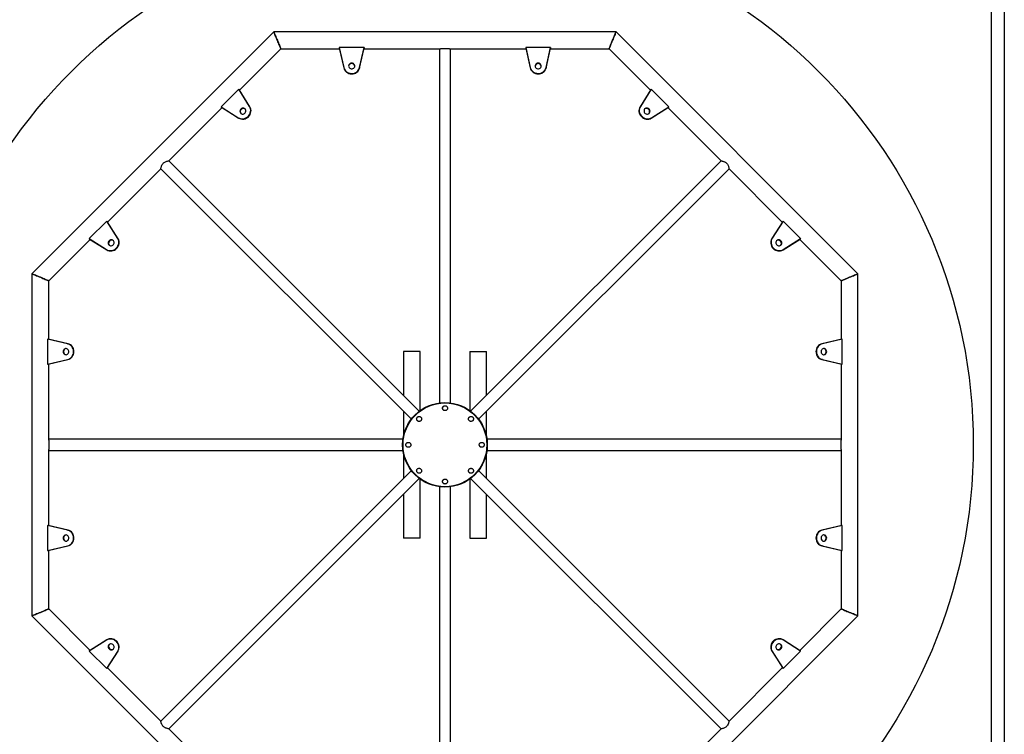
# Model space of a CAD drawing. Units: millimetres. Extents: x -776 to 6481, y -8210 to 2376.
# Drawn here: x 3564 to 5148, y -6622 to -5472 of the extents above; entities that cross this region are included whole.
import ezdxf

# ---------------------------------------------------------------- set-up
doc = ezdxf.new("R2010")
doc.units = ezdxf.units.MM

# ---------------------------------------------------------------- blocks, each defined once
blk = doc.blocks.new('уааыу')
for p, q in [((3248, 2300.4), (5248, 2300.4)), ((3248, 2279.4), (5248, 2279.4))]:
    blk.add_line(p, q)

msp = doc.modelspace()

# ---------------------------------------------------------------- linework, layer by layer
for p, q in [((3972.7, -5491.7), (3583.5, -5881)), ((4523.2, -5491.7), (3972.7, -5491.7)), ((4912.5, -5881), (4523.2, -5491.7)), ((3917.2, -5585.4), (3983.9, -5518.7)), ((3983.9, -5518.7), (4078.2, -5518.7)), ((4118, -5517), (4078, -5517)), ((4078, -5517), (4085.2, -5548.9)), ((4078, -5517), (4078, -5517.7)), ((4078, -5517.7), (4085.2, -5549.6)), ((4110.7, -5549), (4118, -5517)), ((4110.7, -5549.8), (4118, -5517.7)), ((4117.7, -5518.7), (4240.6, -5518.7)), ((4118, -5517), (4118, -5517.7)), ((4239, -5518.7), (4239, -6088.8)), ((4248, -5518.7), (4240.6, -5518.7)), ((4255.3, -5518.7), (4248, -5518.7)), ((4255.3, -5518.7), (4378.2, -5518.7)), ((4257, -6088.8), (4257, -5518.7)), ((4418, -5517), (4378, -5517)), ((4378, -5517), (4385.2, -5548.9)), ((4378, -5517), (4378, -5517.7)), ((4378, -5517.7), (4385.2, -5549.6)), ((4410.7, -5549), (4418, -5517)), ((4410.7, -5549.8), (4418, -5517.7)), ((4417.7, -5518.7), (4512, -5518.7)), ((4418, -5517), (4418, -5517.7)), ((4512, -5518.7), (4578.7, -5585.4)), ((4085.2, -5548.9), (4085.2, -5549.6)), ((4110.7, -5549), (4110.7, -5549.8)), ((4385.2, -5548.9), (4385.2, -5549.6)), ((4410.7, -5549), (4410.7, -5549.8)), ((3916.1, -5584), (3887.8, -5612.3)), ((3933.6, -5611.8), (3916.1, -5584)), ((3916.1, -5584), (3916.7, -5584.5)), ((3934.2, -5612.3), (3916.7, -5584.5)), ((4579.3, -5584.5), (4561.8, -5612.2)), ((4579.8, -5584), (4562.4, -5611.7)), ((4579.8, -5584), (4579.3, -5584.5)), ((4608.1, -5612.3), (4579.8, -5584)), ((3803.5, -5699.1), (3889.3, -5613.4)), ((3887.8, -5612.3), (3915.5, -5629.7)), ((3887.8, -5612.3), (3888.4, -5612.8)), ((3888.4, -5612.8), (3916.1, -5630.3)), ((3933.6, -5611.8), (3934.2, -5612.3)), ((4562.4, -5611.7), (4561.8, -5612.2)), ((4579.8, -5630.3), (4607.5, -5612.8)), ((4580.3, -5629.8), (4608.1, -5612.3)), ((4606.7, -5613.4), (4692.4, -5699.1)), ((4608.1, -5612.3), (4607.5, -5612.8)), ((3915.5, -5629.7), (3916.1, -5630.3)), ((4580.3, -5629.8), (4579.8, -5630.3)), ((4206.6, -6102.2), (3803.5, -5699.1)), ((4692.4, -5699.1), (4289.3, -6102.2)), ((3705.1, -5797.6), (3790.8, -5711.8)), ((3790.8, -5711.8), (4193.9, -6114.9)), ((4302, -6114.9), (4705.1, -5711.8)), ((4705.1, -5711.8), (4790.8, -5797.6)), ((3704, -5796.1), (3675.7, -5824.4)), ((3721.5, -5823.9), (3704, -5796.1)), ((3704, -5796.1), (3704.5, -5796.7)), ((3722, -5824.5), (3704.5, -5796.7)), ((4791.4, -5796.7), (4774, -5824.4)), ((4791.9, -5796.1), (4774.5, -5823.8)), ((4791.9, -5796.1), (4791.4, -5796.7)), ((4820.2, -5824.4), (4791.9, -5796.1)), ((3610.5, -5892.2), (3677.1, -5825.5)), ((3675.7, -5824.4), (3703.4, -5841.9)), ((3675.7, -5824.4), (3676.3, -5825)), ((3676.3, -5825), (3704, -5842.4)), ((3721.5, -5823.9), (3722, -5824.5)), ((4774.5, -5823.8), (4774, -5824.4)), ((4791.9, -5842.5), (4819.7, -5825)), ((4792.4, -5841.9), (4820.2, -5824.4)), ((4818.8, -5825.5), (4885.5, -5892.2)), ((4820.2, -5824.4), (4819.7, -5825)), ((3703.4, -5841.9), (3704, -5842.4)), ((4792.4, -5841.9), (4791.9, -5842.5)), ((3583.5, -5881), (3583.5, -6431.5)), ((3610.5, -5986.5), (3610.5, -5892.2)), ((4885.5, -5892.2), (4885.5, -5986.5)), ((4912.5, -6431.5), (4912.5, -5881)), ((3608.7, -5986.2), (3608.7, -6026.2)), ((3640.7, -5993.5), (3608.7, -5986.2)), ((3608.7, -5986.2), (3609.4, -5986.2)), ((3641.5, -5993.5), (3609.4, -5986.2)), ((4886.5, -5986.2), (4854.6, -5993.5)), ((4887.3, -5986.2), (4855.3, -5993.5)), ((4887.3, -5986.2), (4886.5, -5986.2)), ((4887.3, -6026.2), (4887.3, -5986.2)), ((3640.7, -5993.5), (3641.5, -5993.5)), ((4855.3, -5993.5), (4854.6, -5993.5)), ((3608.7, -6026.2), (3640.6, -6019)), ((3609.4, -6026.2), (3641.4, -6019)), ((3640.6, -6019), (3641.4, -6019)), ((4181, -6006.2), (4181, -6076.5)), ((4208, -6006.2), (4181, -6006.2)), ((4208, -6101.2), (4208, -6006.2)), ((4288, -6006.2), (4288, -6101.2)), ((4288, -6006.2), (4315, -6006.2)), ((4315, -6076.5), (4315, -6006.2)), ((4855.2, -6019), (4854.5, -6019)), ((4854.5, -6019), (4886.5, -6026.2)), ((4855.2, -6019), (4887.3, -6026.2)), ((3608.7, -6026.2), (3609.4, -6026.2)), ((3610.5, -6148.9), (3610.5, -6026)), ((4885.5, -6026), (4885.5, -6148.9)), ((4887.3, -6026.2), (4886.5, -6026.2)), ((4181, -6102), (4181, -6144.2)), ((4315, -6144.2), (4315, -6102)), ((4180.5, -6147.2), (3610.5, -6147.2)), ((3610.5, -6148.9), (3610.5, -6156.2)), ((3610.5, -6156.2), (3610.5, -6163.6)), ((4885.5, -6147.2), (4315.4, -6147.2)), ((4885.5, -6156.2), (4885.5, -6148.9)), ((4885.5, -6163.6), (4885.5, -6156.2)), ((3610.5, -6286.5), (3610.5, -6163.6)), ((3610.5, -6165.2), (4180.5, -6165.2)), ((4181, -6168.3), (4181, -6210.5)), ((4315, -6210.5), (4315, -6168.3)), ((4315.4, -6165.2), (4885.5, -6165.2)), ((4885.5, -6163.6), (4885.5, -6286.5)), ((4193.9, -6197.6), (3790.8, -6600.7)), ((4705.1, -6600.7), (4302, -6197.6)), ((3803.5, -6613.4), (4206.6, -6210.3)), ((4208, -6306.2), (4208, -6211.3)), ((4239, -6223.7), (4239, -6793.7)), ((4257, -6793.7), (4257, -6223.7)), ((4288, -6211.3), (4288, -6306.2)), ((4289.3, -6210.3), (4692.4, -6613.4)), ((4181, -6236), (4181, -6306.2)), ((4315, -6306.2), (4315, -6236)), ((3608.7, -6286.2), (3608.7, -6326.2)), ((3640.7, -6293.5), (3608.7, -6286.2)), ((3608.7, -6286.2), (3609.4, -6286.2)), ((3641.5, -6293.5), (3609.4, -6286.2)), ((4886.5, -6286.2), (4854.6, -6293.5)), ((4887.3, -6286.2), (4855.3, -6293.5)), ((4887.3, -6286.2), (4886.5, -6286.2)), ((4887.3, -6326.2), (4887.3, -6286.2)), ((3640.7, -6293.5), (3641.5, -6293.5)), ((4855.3, -6293.5), (4854.6, -6293.5)), ((3608.7, -6326.2), (3640.6, -6319)), ((3609.4, -6326.2), (3641.4, -6319)), ((3640.6, -6319), (3641.4, -6319)), ((4208, -6306.2), (4181, -6306.2)), ((4288, -6306.2), (4315, -6306.2)), ((4855.2, -6319), (4854.5, -6319)), ((4854.5, -6319), (4886.5, -6326.2)), ((4855.2, -6319), (4887.3, -6326.2)), ((3608.7, -6326.2), (3609.4, -6326.2)), ((3610.5, -6420.3), (3610.5, -6326)), ((4885.5, -6326), (4885.5, -6420.3)), ((4887.3, -6326.2), (4886.5, -6326.2)), ((3583.5, -6431.5), (3972.7, -6820.7)), ((3677.1, -6487), (3610.5, -6420.3)), ((4523.2, -6820.7), (4912.5, -6431.5)), ((4885.5, -6420.3), (4818.8, -6487)), ((3703.5, -6470.6), (3675.7, -6488.1)), ((3704, -6470), (3676.3, -6487.5)), ((3703.5, -6470.6), (3704, -6470)), ((4792.5, -6470.6), (4792, -6470.1)), ((4819.7, -6487.5), (4792, -6470.1)), ((4820.2, -6488.1), (4792.5, -6470.6)), ((3675.7, -6488.1), (3676.3, -6487.5)), ((3675.7, -6488.1), (3704, -6516.4)), ((3704, -6516.4), (3721.4, -6488.7)), ((3704.5, -6515.8), (3722, -6488.1)), ((3721.4, -6488.7), (3722, -6488.1)), ((4774.4, -6488.6), (4773.9, -6488)), ((4773.9, -6488), (4791.4, -6515.8)), ((4774.4, -6488.6), (4791.9, -6516.4)), ((4791.9, -6516.4), (4820.2, -6488.1)), ((4820.2, -6488.1), (4819.7, -6487.5)), ((3704, -6516.4), (3704.5, -6515.8)), ((3790.8, -6600.7), (3705.1, -6514.9)), ((4790.8, -6514.9), (4705.1, -6600.7)), ((4791.9, -6516.4), (4791.4, -6515.8)), ((3889.3, -6699.1), (3803.5, -6613.4)), ((4692.4, -6613.4), (4606.7, -6699.1))]:
    msp.add_line(p, q)
at = {"flags": 128}
for points in [[(3983.9, -5518.7), (3983.8, -5518.6), (3983.6, -5518.1), (3983.3, -5517.3), (3982.8, -5516.2), (3982.3, -5514.8), (3981.6, -5513.2), (3980.9, -5511.4), (3980, -5509.4), (3979.2, -5507.4), (3978.3, -5505.2), (3977.4, -5503.1), (3976.6, -5501.1), (3975.8, -5499.1), (3975, -5497.3), (3974.4, -5495.7), (3973.8, -5494.3), (3973.3, -5493.2), (3973, -5492.4), (3972.8, -5491.9), (3972.7, -5491.7)], [(3972.7, -5491.7), (3972.8, -5491.9), (3973, -5492.4), (3973.3, -5493.2), (3973.8, -5494.3), (3974.4, -5495.7), (3975, -5497.3), (3975.8, -5499.1), (3976.6, -5501.1), (3977.4, -5503.1), (3978.3, -5505.2), (3979.2, -5507.4), (3980, -5509.4), (3980.9, -5511.4), (3981.6, -5513.2), (3982.3, -5514.8), (3982.8, -5516.2), (3983.3, -5517.3), (3983.6, -5518.1), (3983.8, -5518.6), (3983.9, -5518.7)], [(4523.2, -5491.7), (4523.1, -5491.9), (4522.9, -5492.4), (4522.6, -5493.2), (4522.1, -5494.3), (4521.6, -5495.7), (4520.9, -5497.3), (4520.2, -5499.1), (4519.3, -5501.1), (4518.5, -5503.1), (4517.6, -5505.2), (4516.7, -5507.4), (4515.9, -5509.4), (4515.1, -5511.4), (4514.3, -5513.2), (4513.7, -5514.8), (4513.1, -5516.2), (4512.6, -5517.3), (4512.3, -5518.1), (4512.1, -5518.6), (4512, -5518.7)], [(4512, -5518.7), (4512.1, -5518.6), (4512.3, -5518.1), (4512.6, -5517.3), (4513.1, -5516.2), (4513.7, -5514.8), (4514.3, -5513.2), (4515.1, -5511.4), (4515.9, -5509.4), (4516.7, -5507.4), (4517.6, -5505.2), (4518.5, -5503.1), (4519.3, -5501.1), (4520.2, -5499.1), (4520.9, -5497.3), (4521.6, -5495.7), (4522.1, -5494.3), (4522.6, -5493.2), (4522.9, -5492.4), (4523.1, -5491.9), (4523.2, -5491.7)], [(4098, -5541.9), (4096.6, -5542.1), (4095.4, -5542.6), (4094.3, -5543.4), (4093.5, -5544.4), (4093.1, -5545.6), (4093, -5546.8), (4093.3, -5548.1), (4093.9, -5549.2), (4094.8, -5550.1), (4096, -5550.8), (4097.3, -5551.1), (4098.6, -5551.1), (4100, -5550.8), (4101.1, -5550.1), (4102.1, -5549.2), (4102.7, -5548.1), (4103, -5546.8), (4102.9, -5545.6), (4102.4, -5544.4), (4101.6, -5543.4), (4100.6, -5542.6), (4099.3, -5542.1), (4098, -5541.9)], [(4398, -5541.9), (4396.6, -5542.1), (4395.4, -5542.6), (4394.3, -5543.4), (4393.5, -5544.4), (4393.1, -5545.6), (4393, -5546.8), (4393.3, -5548.1), (4393.9, -5549.2), (4394.8, -5550.1), (4396, -5550.8), (4397.3, -5551.1), (4398.6, -5551.1), (4400, -5550.8), (4401.1, -5550.1), (4402.1, -5549.2), (4402.7, -5548.1), (4403, -5546.8), (4402.9, -5545.6), (4402.4, -5544.4), (4401.6, -5543.4), (4400.6, -5542.6), (4399.3, -5542.1), (4398, -5541.9)], [(4085.2, -5548.9), (4085.8, -5550.9), (4086.8, -5552.7), (4088.1, -5554.4), (4089.7, -5555.8), (4091.5, -5557), (4093.5, -5557.8), (4095.7, -5558.3), (4097.9, -5558.5), (4100.1, -5558.4), (4102.3, -5557.9), (4104.3, -5557), (4106.1, -5555.9), (4107.7, -5554.4), (4109.1, -5552.8), (4110, -5551), (4110.7, -5549)], [(4085.2, -5549.6), (4085.8, -5551.6), (4086.8, -5553.5), (4088.1, -5555.1), (4089.7, -5556.6), (4091.5, -5557.7), (4093.5, -5558.6), (4095.7, -5559.1), (4097.9, -5559.3), (4100.1, -5559.1), (4102.3, -5558.6), (4104.3, -5557.8), (4106.1, -5556.6), (4107.7, -5555.2), (4109.1, -5553.6), (4110, -5551.7), (4110.7, -5549.8)], [(4385.2, -5548.9), (4385.8, -5550.9), (4386.8, -5552.7), (4388.1, -5554.4), (4389.7, -5555.8), (4391.5, -5557), (4393.5, -5557.8), (4395.7, -5558.3), (4397.9, -5558.5), (4400.1, -5558.4), (4402.3, -5557.9), (4404.3, -5557), (4406.1, -5555.9), (4407.7, -5554.4), (4409.1, -5552.8), (4410, -5551), (4410.7, -5549)], [(4385.2, -5549.6), (4385.8, -5551.6), (4386.8, -5553.5), (4388.1, -5555.1), (4389.7, -5556.6), (4391.5, -5557.7), (4393.5, -5558.6), (4395.7, -5559.1), (4397.9, -5559.3), (4400.1, -5559.1), (4402.3, -5558.6), (4404.3, -5557.8), (4406.1, -5556.6), (4407.7, -5555.2), (4409.1, -5553.6), (4410, -5551.7), (4410.7, -5549.8)], [(3915.5, -5629.7), (3917.4, -5630.7), (3919.4, -5631.3), (3921.5, -5631.5), (3923.6, -5631.4), (3925.7, -5631), (3927.8, -5630.2), (3929.6, -5629), (3931.3, -5627.6), (3932.8, -5625.9), (3933.9, -5624), (3934.8, -5622), (3935.3, -5619.9), (3935.4, -5617.7), (3935.2, -5615.6), (3934.6, -5613.6), (3933.6, -5611.8)], [(3916.1, -5630.3), (3917.9, -5631.2), (3919.9, -5631.8), (3922, -5632.1), (3924.1, -5632), (3926.3, -5631.5), (3928.3, -5630.7), (3930.2, -5629.5), (3931.9, -5628.1), (3933.3, -5626.4), (3934.5, -5624.5), (3935.3, -5622.5), (3935.8, -5620.4), (3935.9, -5618.3), (3935.7, -5616.2), (3935.1, -5614.2), (3934.2, -5612.3)], [(3919.6, -5615.8), (3918.8, -5616.8), (3918.3, -5618.1), (3918.1, -5619.4), (3918.2, -5620.7), (3918.8, -5621.8), (3919.6, -5622.8), (3920.7, -5623.5), (3921.9, -5623.8), (3923.2, -5623.8), (3924.5, -5623.4), (3925.6, -5622.8), (3926.6, -5621.8), (3927.3, -5620.6), (3927.7, -5619.3), (3927.7, -5618), (3927.3, -5616.8), (3926.6, -5615.7), (3925.7, -5614.9), (3924.5, -5614.4), (3923.2, -5614.2), (3921.9, -5614.4), (3920.7, -5614.9), (3919.6, -5615.8)], [(4561.8, -5612.2), (4560.9, -5614.1), (4560.3, -5616.1), (4560, -5618.2), (4560.1, -5620.3), (4560.6, -5622.4), (4561.4, -5624.4), (4562.5, -5626.3), (4564, -5628), (4565.7, -5629.5), (4567.5, -5630.6), (4569.6, -5631.5), (4571.7, -5632), (4573.8, -5632.1), (4575.9, -5631.9), (4577.9, -5631.3), (4579.8, -5630.3)], [(4562.4, -5611.7), (4561.4, -5613.5), (4560.8, -5615.5), (4560.5, -5617.6), (4560.6, -5619.8), (4561.1, -5621.9), (4561.9, -5623.9), (4563.1, -5625.8), (4564.5, -5627.5), (4566.2, -5628.9), (4568.1, -5630.1), (4570.1, -5630.9), (4572.2, -5631.4), (4574.4, -5631.6), (4576.5, -5631.3), (4578.5, -5630.7), (4580.3, -5629.8)], [(4576.3, -5615.8), (4575.2, -5614.9), (4574, -5614.4), (4572.7, -5614.2), (4571.4, -5614.4), (4570.2, -5614.9), (4569.3, -5615.7), (4568.6, -5616.8), (4568.3, -5618), (4568.3, -5619.3), (4568.6, -5620.6), (4569.3, -5621.8), (4570.3, -5622.8), (4571.5, -5623.4), (4572.7, -5623.8), (4574, -5623.8), (4575.3, -5623.5), (4576.3, -5622.8), (4577.2, -5621.8), (4577.7, -5620.7), (4577.9, -5619.4), (4577.7, -5618.1), (4577.1, -5616.8), (4576.3, -5615.8)], [(3703.4, -5841.9), (3705.2, -5842.8), (3707.2, -5843.4), (3709.3, -5843.7), (3711.5, -5843.6), (3713.6, -5843.1), (3715.6, -5842.3), (3717.5, -5841.1), (3719.2, -5839.7), (3720.7, -5838), (3721.8, -5836.1), (3722.7, -5834.1), (3723.1, -5832), (3723.3, -5829.9), (3723, -5827.8), (3722.4, -5825.8), (3721.5, -5823.9)], [(3704, -5842.4), (3705.8, -5843.3), (3707.8, -5844), (3709.9, -5844.2), (3712, -5844.1), (3714.1, -5843.6), (3716.2, -5842.8), (3718.1, -5841.7), (3719.7, -5840.2), (3721.2, -5838.6), (3722.4, -5836.7), (3723.2, -5834.7), (3723.7, -5832.5), (3723.8, -5830.4), (3723.6, -5828.3), (3723, -5826.3), (3722, -5824.5)], [(3707.5, -5827.9), (3706.7, -5829), (3706.1, -5830.2), (3705.9, -5831.5), (3706.1, -5832.8), (3706.6, -5834), (3707.5, -5834.9), (3708.5, -5835.6), (3709.8, -5835.9), (3711.1, -5835.9), (3712.3, -5835.6), (3713.5, -5834.9), (3714.5, -5833.9), (3715.2, -5832.8), (3715.5, -5831.5), (3715.5, -5830.2), (3715.2, -5828.9), (3714.5, -5827.9), (3713.6, -5827), (3712.4, -5826.5), (3711.1, -5826.4), (3709.8, -5826.5), (3708.6, -5827.1), (3707.5, -5827.9)], [(4774, -5824.4), (4773, -5826.2), (4772.4, -5828.2), (4772.1, -5830.3), (4772.2, -5832.4), (4772.7, -5834.5), (4773.5, -5836.6), (4774.7, -5838.5), (4776.1, -5840.2), (4777.8, -5841.6), (4779.7, -5842.8), (4781.7, -5843.6), (4783.8, -5844.1), (4785.9, -5844.2), (4788, -5844), (4790, -5843.4), (4791.9, -5842.5)], [(4774.5, -5823.8), (4773.5, -5825.7), (4772.9, -5827.7), (4772.7, -5829.7), (4772.8, -5831.9), (4773.2, -5834), (4774.1, -5836), (4775.2, -5837.9), (4776.6, -5839.6), (4778.3, -5841.1), (4780.2, -5842.2), (4782.2, -5843.1), (4784.3, -5843.6), (4786.5, -5843.7), (4788.6, -5843.4), (4790.6, -5842.8), (4792.4, -5841.9)], [(4788.4, -5827.9), (4787.4, -5827.1), (4786.1, -5826.5), (4784.8, -5826.4), (4783.5, -5826.5), (4782.4, -5827), (4781.4, -5827.9), (4780.7, -5828.9), (4780.4, -5830.2), (4780.4, -5831.5), (4780.8, -5832.8), (4781.5, -5833.9), (4782.4, -5834.9), (4783.6, -5835.6), (4784.9, -5835.9), (4786.2, -5835.9), (4787.4, -5835.6), (4788.5, -5834.9), (4789.3, -5834), (4789.8, -5832.8), (4790, -5831.5), (4789.8, -5830.2), (4789.3, -5829), (4788.4, -5827.9)], [(3610.5, -5892.2), (3610.3, -5892.1), (3609.8, -5891.9), (3609, -5891.6), (3607.9, -5891.1), (3606.5, -5890.6), (3604.9, -5889.9), (3603.1, -5889.1), (3601.1, -5888.3), (3599.1, -5887.5), (3597, -5886.6), (3594.9, -5885.7), (3592.8, -5884.9), (3590.8, -5884.1), (3589, -5883.3), (3587.4, -5882.6), (3586, -5882.1), (3584.9, -5881.6), (3584.1, -5881.3), (3583.6, -5881.1), (3583.5, -5881)], [(3583.5, -5881), (3583.6, -5881.1), (3584.1, -5881.3), (3584.9, -5881.6), (3586, -5882.1), (3587.4, -5882.6), (3589, -5883.3), (3590.8, -5884.1), (3592.8, -5884.9), (3594.9, -5885.7), (3597, -5886.6), (3599.1, -5887.5), (3601.1, -5888.3), (3603.1, -5889.1), (3604.9, -5889.9), (3606.5, -5890.6), (3607.9, -5891.1), (3609, -5891.6), (3609.8, -5891.9), (3610.3, -5892.1), (3610.5, -5892.2)], [(4912.5, -5881), (4912.3, -5881.1), (4911.8, -5881.3), (4911, -5881.6), (4909.9, -5882.1), (4908.5, -5882.6), (4906.9, -5883.3), (4905.1, -5884.1), (4903.1, -5884.9), (4901.1, -5885.7), (4899, -5886.6), (4896.9, -5887.5), (4894.8, -5888.3), (4892.8, -5889.1), (4891, -5889.9), (4889.4, -5890.6), (4888, -5891.1), (4886.9, -5891.6), (4886.1, -5891.9), (4885.6, -5892.1), (4885.5, -5892.2)], [(4885.5, -5892.2), (4885.6, -5892.1), (4886.1, -5891.9), (4886.9, -5891.6), (4888, -5891.1), (4889.4, -5890.6), (4891, -5889.9), (4892.8, -5889.1), (4894.8, -5888.3), (4896.9, -5887.5), (4899, -5886.6), (4901.1, -5885.7), (4903.1, -5884.9), (4905.1, -5884.1), (4906.9, -5883.3), (4908.5, -5882.6), (4909.9, -5882.1), (4911, -5881.6), (4911.8, -5881.3), (4912.3, -5881.1), (4912.5, -5881)], [(3633.6, -6006.2), (3633.8, -6007.6), (3634.3, -6008.8), (3635.1, -6009.9), (3636.1, -6010.7), (3637.3, -6011.1), (3638.6, -6011.2), (3639.8, -6011), (3640.9, -6010.3), (3641.8, -6009.4), (3642.5, -6008.2), (3642.8, -6006.9), (3642.8, -6005.6), (3642.5, -6004.3), (3641.8, -6003.1), (3640.9, -6002.2), (3639.8, -6001.5), (3638.6, -6001.3), (3637.3, -6001.4), (3636.1, -6001.8), (3635.1, -6002.6), (3634.3, -6003.7), (3633.8, -6004.9), (3633.6, -6006.2)], [(3640.6, -6019), (3642.6, -6018.4), (3644.4, -6017.4), (3646.1, -6016.1), (3647.5, -6014.5), (3648.7, -6012.7), (3649.5, -6010.7), (3650.1, -6008.5), (3650.2, -6006.3), (3650.1, -6004.1), (3649.6, -6001.9), (3648.7, -5999.9), (3647.6, -5998.1), (3646.2, -5996.5), (3644.5, -5995.2), (3642.7, -5994.2), (3640.7, -5993.5)], [(3641.4, -6019), (3643.3, -6018.4), (3645.2, -6017.4), (3646.8, -6016.1), (3648.3, -6014.5), (3649.4, -6012.7), (3650.3, -6010.7), (3650.8, -6008.5), (3651, -6006.3), (3650.8, -6004.1), (3650.3, -6001.9), (3649.5, -5999.9), (3648.3, -5998.1), (3646.9, -5996.5), (3645.3, -5995.2), (3643.4, -5994.2), (3641.5, -5993.5)], [(4854.6, -5993.5), (4852.6, -5994.1), (4850.8, -5995.1), (4849.1, -5996.4), (4847.7, -5998), (4846.5, -5999.8), (4845.6, -6001.8), (4845.1, -6004), (4844.9, -6006.2), (4845.1, -6008.4), (4845.6, -6010.6), (4846.4, -6012.6), (4847.6, -6014.4), (4849, -6016), (4850.7, -6017.3), (4852.5, -6018.3), (4854.5, -6019)], [(4855.3, -5993.5), (4853.4, -5994.1), (4851.5, -5995.1), (4849.9, -5996.4), (4848.4, -5998), (4847.3, -5999.8), (4846.4, -6001.8), (4845.9, -6004), (4845.7, -6006.2), (4845.9, -6008.4), (4846.4, -6010.6), (4847.2, -6012.6), (4848.4, -6014.4), (4849.8, -6016), (4851.4, -6017.3), (4853.3, -6018.3), (4855.2, -6019)], [(4862.3, -6006.2), (4862.1, -6004.9), (4861.6, -6003.7), (4860.8, -6002.6), (4859.8, -6001.8), (4858.6, -6001.4), (4857.4, -6001.3), (4856.1, -6001.5), (4855, -6002.2), (4854.1, -6003.1), (4853.5, -6004.3), (4853.1, -6005.6), (4853.1, -6006.9), (4853.5, -6008.2), (4854.1, -6009.4), (4855, -6010.3), (4856.1, -6011), (4857.4, -6011.2), (4858.6, -6011.1), (4859.8, -6010.7), (4860.8, -6009.9), (4861.6, -6008.8), (4862.1, -6007.6), (4862.3, -6006.2)], [(3633.6, -6306.2), (3633.8, -6307.6), (3634.3, -6308.8), (3635.1, -6309.9), (3636.1, -6310.7), (3637.3, -6311.1), (3638.6, -6311.2), (3639.8, -6311), (3640.9, -6310.3), (3641.8, -6309.4), (3642.5, -6308.2), (3642.8, -6306.9), (3642.8, -6305.6), (3642.5, -6304.3), (3641.8, -6303.1), (3640.9, -6302.2), (3639.8, -6301.5), (3638.6, -6301.3), (3637.3, -6301.4), (3636.1, -6301.8), (3635.1, -6302.6), (3634.3, -6303.7), (3633.8, -6304.9), (3633.6, -6306.2)], [(3640.6, -6319), (3642.6, -6318.4), (3644.4, -6317.4), (3646.1, -6316.1), (3647.5, -6314.5), (3648.7, -6312.7), (3649.5, -6310.7), (3650.1, -6308.5), (3650.2, -6306.3), (3650.1, -6304.1), (3649.6, -6301.9), (3648.7, -6299.9), (3647.6, -6298.1), (3646.2, -6296.5), (3644.5, -6295.2), (3642.7, -6294.2), (3640.7, -6293.5)], [(3641.4, -6319), (3643.3, -6318.4), (3645.2, -6317.4), (3646.8, -6316.1), (3648.3, -6314.5), (3649.4, -6312.7), (3650.3, -6310.7), (3650.8, -6308.5), (3651, -6306.3), (3650.8, -6304.1), (3650.3, -6301.9), (3649.5, -6299.9), (3648.3, -6298.1), (3646.9, -6296.5), (3645.3, -6295.2), (3643.4, -6294.2), (3641.5, -6293.5)], [(4854.6, -6293.5), (4852.6, -6294.1), (4850.8, -6295.1), (4849.1, -6296.4), (4847.7, -6298), (4846.5, -6299.8), (4845.6, -6301.8), (4845.1, -6304), (4844.9, -6306.2), (4845.1, -6308.4), (4845.6, -6310.6), (4846.4, -6312.6), (4847.6, -6314.4), (4849, -6316), (4850.7, -6317.3), (4852.5, -6318.3), (4854.5, -6319)], [(4855.3, -6293.5), (4853.4, -6294.1), (4851.5, -6295.1), (4849.9, -6296.4), (4848.4, -6298), (4847.3, -6299.8), (4846.4, -6301.8), (4845.9, -6304), (4845.7, -6306.2), (4845.9, -6308.4), (4846.4, -6310.6), (4847.2, -6312.6), (4848.4, -6314.4), (4849.8, -6316), (4851.4, -6317.3), (4853.3, -6318.3), (4855.2, -6319)], [(4862.3, -6306.2), (4862.1, -6304.9), (4861.6, -6303.7), (4860.8, -6302.6), (4859.8, -6301.8), (4858.6, -6301.4), (4857.4, -6301.3), (4856.1, -6301.5), (4855, -6302.2), (4854.1, -6303.1), (4853.5, -6304.3), (4853.1, -6305.6), (4853.1, -6306.9), (4853.5, -6308.2), (4854.1, -6309.4), (4855, -6310.3), (4856.1, -6311), (4857.4, -6311.2), (4858.6, -6311.1), (4859.8, -6310.7), (4860.8, -6309.9), (4861.6, -6308.8), (4862.1, -6307.6), (4862.3, -6306.2)], [(3610.5, -6420.3), (3610.3, -6420.4), (3609.8, -6420.6), (3609, -6420.9), (3607.9, -6421.4), (3606.5, -6421.9), (3604.9, -6422.6), (3603.1, -6423.4), (3601.1, -6424.2), (3599.1, -6425), (3597, -6425.9), (3594.9, -6426.8), (3592.8, -6427.6), (3590.8, -6428.4), (3589, -6429.2), (3587.4, -6429.9), (3586, -6430.4), (3584.9, -6430.9), (3584.1, -6431.2), (3583.6, -6431.4), (3583.5, -6431.5)], [(3583.5, -6431.5), (3583.6, -6431.4), (3584.1, -6431.2), (3584.9, -6430.9), (3586, -6430.4), (3587.4, -6429.9), (3589, -6429.2), (3590.8, -6428.4), (3592.8, -6427.6), (3594.9, -6426.8), (3597, -6425.9), (3599.1, -6425), (3601.1, -6424.2), (3603.1, -6423.4), (3604.9, -6422.6), (3606.5, -6421.9), (3607.9, -6421.4), (3609, -6420.9), (3609.8, -6420.6), (3610.3, -6420.4), (3610.5, -6420.3)], [(4885.5, -6420.3), (4885.6, -6420.4), (4886.1, -6420.6), (4886.9, -6420.9), (4888, -6421.4), (4889.4, -6421.9), (4891, -6422.6), (4892.8, -6423.4), (4894.8, -6424.2), (4896.9, -6425), (4899, -6425.9), (4901.1, -6426.8), (4903.1, -6427.6), (4905.1, -6428.4), (4906.9, -6429.2), (4908.5, -6429.9), (4909.9, -6430.4), (4911, -6430.9), (4911.8, -6431.2), (4912.3, -6431.4), (4912.5, -6431.5)], [(4912.5, -6431.5), (4912.3, -6431.4), (4911.8, -6431.2), (4911, -6430.9), (4909.9, -6430.4), (4908.5, -6429.9), (4906.9, -6429.2), (4905.1, -6428.4), (4903.1, -6427.6), (4901.1, -6426.8), (4899, -6425.9), (4896.9, -6425), (4894.8, -6424.2), (4892.8, -6423.4), (4891, -6422.6), (4889.4, -6421.9), (4888, -6421.4), (4886.9, -6420.9), (4886.1, -6420.6), (4885.6, -6420.4), (4885.5, -6420.3)], [(3721.4, -6488.7), (3722.4, -6486.8), (3723, -6484.8), (3723.3, -6482.7), (3723.2, -6480.6), (3722.7, -6478.5), (3721.9, -6476.5), (3720.7, -6474.6), (3719.3, -6472.9), (3717.6, -6471.4), (3715.7, -6470.3), (3713.7, -6469.4), (3711.6, -6468.9), (3709.4, -6468.8), (3707.3, -6469.1), (3705.3, -6469.6), (3703.5, -6470.6)], [(3722, -6488.1), (3722.9, -6486.3), (3723.5, -6484.3), (3723.8, -6482.2), (3723.7, -6480.1), (3723.2, -6478), (3722.4, -6475.9), (3721.3, -6474), (3719.8, -6472.3), (3718.1, -6470.9), (3716.3, -6469.7), (3714.2, -6468.9), (3712.1, -6468.4), (3710, -6468.3), (3707.9, -6468.5), (3705.9, -6469.1), (3704, -6470)], [(3707.5, -6484.6), (3708.6, -6485.4), (3709.8, -6486), (3711.1, -6486.1), (3712.4, -6486), (3713.6, -6485.5), (3714.5, -6484.6), (3715.2, -6483.6), (3715.5, -6482.3), (3715.5, -6481), (3715.2, -6479.7), (3714.5, -6478.6), (3713.5, -6477.6), (3712.3, -6476.9), (3711.1, -6476.6), (3709.8, -6476.6), (3708.5, -6476.9), (3707.5, -6477.6), (3706.6, -6478.5), (3706.1, -6479.7), (3705.9, -6481), (3706.1, -6482.3), (3706.7, -6483.5), (3707.5, -6484.6)], [(4792, -6470.1), (4790.1, -6469.1), (4788.2, -6468.5), (4786.1, -6468.3), (4783.9, -6468.4), (4781.8, -6468.9), (4779.8, -6469.7), (4777.9, -6470.8), (4776.2, -6472.3), (4774.7, -6473.9), (4773.6, -6475.8), (4772.7, -6477.8), (4772.3, -6480), (4772.1, -6482.1), (4772.4, -6484.2), (4773, -6486.2), (4773.9, -6488)], [(4792.5, -6470.6), (4790.7, -6469.7), (4788.7, -6469.1), (4786.6, -6468.8), (4784.5, -6468.9), (4782.3, -6469.4), (4780.3, -6470.2), (4778.4, -6471.4), (4776.7, -6472.8), (4775.3, -6474.5), (4774.1, -6476.4), (4773.3, -6478.4), (4772.8, -6480.5), (4772.7, -6482.6), (4772.9, -6484.7), (4773.5, -6486.7), (4774.4, -6488.6)], [(4788.4, -6484.6), (4789.3, -6483.5), (4789.8, -6482.3), (4790, -6481), (4789.8, -6479.7), (4789.3, -6478.5), (4788.5, -6477.6), (4787.4, -6476.9), (4786.2, -6476.6), (4784.9, -6476.6), (4783.6, -6476.9), (4782.4, -6477.6), (4781.5, -6478.6), (4780.8, -6479.7), (4780.4, -6481), (4780.4, -6482.3), (4780.7, -6483.6), (4781.4, -6484.6), (4782.4, -6485.5), (4783.5, -6486), (4784.8, -6486.1), (4786.1, -6486), (4787.4, -6485.4), (4788.4, -6484.6)]]:
    msp.add_lwpolyline(points, dxfattribs=at)
for radius in [850, 68.1, 68, 67.9, 67.4]:
    msp.add_circle((4248, -6156.2), radius)
for centre, start, end in [((4097.8, -5547.5), 87.8572, 172.8893), ((4098.1, -5547.5), 7.1114, 92.1421), ((4397.8, -5547.5), 87.8575, 172.8891), ((4398.1, -5547.5), 7.1109, 92.1425), ((3923.5, -5619.9), 132.86, 217.8869), ((3923.7, -5619.6), 52.1123, 137.1408), ((4572.2, -5619.6), 42.8592, 127.8877), ((4572.5, -5619.9), 322.1131, 47.14), ((3711.3, -5832), 132.8582, 217.8877), ((3711.6, -5831.7), 52.1113, 137.1418), ((4784.4, -5831.7), 42.8592, 127.8877), ((4784.6, -5832), 322.1123, 47.1408), ((3639.2, -6006.1), 97.1128, 182.1407), ((4856.7, -6006.1), 357.8593, 82.8872), ((3639.2, -6006.4), 177.8587, 262.8878), ((4856.7, -6006.4), 277.1122, 2.1413), ((3639.2, -6306.1), 97.1122, 182.1413), ((4856.7, -6306.1), 357.8587, 82.8878), ((3639.2, -6306.4), 177.8593, 262.8872), ((4856.7, -6306.4), 277.1128, 2.1407), ((3711.3, -6480.5), 142.1123, 227.1418), ((4784.6, -6480.5), 312.8592, 37.8877), ((3711.6, -6480.8), 222.8582, 307.8887), ((4784.4, -6480.8), 232.1123, 317.1408)]:
    msp.add_arc(centre, 4.84, start, end)
for points, knots in [([(3790.8, -5711.8), (3790.8, -5711.7), (3790.9, -5711.5), (3791.2, -5710.1), (3791.7, -5708.4), (3792.3, -5706.7), (3793.1, -5705.1), (3794.3, -5703.3), (3796.2, -5701.8), (3798.3, -5700.6), (3800.6, -5699.8), (3802.4, -5699.3), (3803.5, -5699.1), (3803.4, -5699.1), (3803.4, -5699.1)], [0, 0, 0, 0, 0.092573, 0.184835, 0.285036, 0.342289, 0.401334, 0.483627, 0.566182, 0.645256, 0.740493, 0.856109, 0.949015, 1, 1, 1, 1]), ([(4692.4, -5699.1), (4692.5, -5699.1), (4692.7, -5699.2), (4694.1, -5699.5), (4695.8, -5699.9), (4697.5, -5700.6), (4699.1, -5701.4), (4700.9, -5702.6), (4702.5, -5704.5), (4703.6, -5706.6), (4704.4, -5708.8), (4704.9, -5710.7), (4705.1, -5711.8), (4705.1, -5711.7), (4705.1, -5711.7)], [0, 0, 0, 0, 0.0925708, 0.1848294, 0.2850279, 0.3422793, 0.4013228, 0.4836136, 0.5661651, 0.6452378, 0.7404716, 0.8560844, 0.9489875, 1, 1, 1, 1]), ([(4245.4, -6094.4), (4245.1, -6094.7), (4244.5, -6095.4), (4244.1, -6096.7), (4244.1, -6098.1), (4244.7, -6099.4), (4245.6, -6100.5), (4246.9, -6101.1), (4248.2, -6101.3), (4249.5, -6101.1), (4250.7, -6100.4), (4251.6, -6099.4), (4252.1, -6098.2), (4252.2, -6096.8), (4251.8, -6095.4), (4250.9, -6094.3), (4249.8, -6093.5), (4248.5, -6093.2), (4247.1, -6093.3), (4246.1, -6093.8), (4245.6, -6094.2), (4245.4, -6094.4)], [0, 0, 0, 0, 0.054945, 0.109844, 0.1658, 0.222161, 0.277711, 0.331604, 0.383801, 0.435019, 0.486332, 0.538724, 0.592755, 0.648339, 0.704701, 0.760647, 0.815128, 0.867808, 0.919198, 0.970337, 1, 1, 1, 1]), ([(4248.1, -6101.2), (4248, -6101.2), (4247.3, -6101.3), (4246.3, -6100.9), (4245.3, -6100.1), (4244.5, -6099), (4244.1, -6097.7), (4244.2, -6096.4), (4244.6, -6095.2), (4245.2, -6094.6), (4245.4, -6094.4)], [0, 0, 0, 0, 0.053178, 0.18774, 0.323193, 0.461994, 0.605295, 0.752449, 0.901045, 1, 1, 1, 1]), ([(4245.4, -6094.4), (4245.7, -6094.1), (4246.4, -6093.6), (4247.4, -6093.2), (4248, -6093.3), (4248.1, -6093.3)], [0, 0, 0, 0, 0.43578, 0.871936, 1, 1, 1, 1]), ([(4203.6, -6111.7), (4203.3, -6112), (4202.7, -6112.7), (4202.4, -6114), (4202.4, -6115.3), (4202.9, -6116.6), (4203.8, -6117.7), (4205, -6118.4), (4206.4, -6118.6), (4207.8, -6118.4), (4209, -6117.7), (4209.9, -6116.7), (4210.4, -6115.5), (4210.5, -6114.1), (4210.1, -6112.8), (4209.3, -6111.7), (4208.2, -6110.9), (4206.8, -6110.5), (4205.4, -6110.6), (4204.3, -6111), (4203.8, -6111.5), (4203.6, -6111.7)], [0, 0, 0, 0, 0.051589, 0.103152, 0.155465, 0.209385, 0.264857, 0.321141, 0.377075, 0.431634, 0.484451, 0.53598, 0.587185, 0.63911, 0.692491, 0.747502, 0.803631, 0.859817, 0.914909, 0.96827, 1, 1, 1, 1]), ([(4206.4, -6118.5), (4206.3, -6118.5), (4205.7, -6118.6), (4204.7, -6118.2), (4203.6, -6117.5), (4202.7, -6116.3), (4202.4, -6115), (4202.5, -6113.6), (4202.9, -6112.4), (4203.4, -6111.9), (4203.6, -6111.7)], [0, 0, 0, 0, 0.040341, 0.18184, 0.327777, 0.476899, 0.626419, 0.773178, 0.915302, 1, 1, 1, 1]), ([(4203.6, -6111.7), (4203.9, -6111.4), (4204.6, -6110.9), (4205.6, -6110.5), (4206.2, -6110.6), (4206.4, -6110.6)], [0, 0, 0, 0, 0.416401, 0.832594, 1, 1, 1, 1]), ([(4287.2, -6111.5), (4286.9, -6111.9), (4286.3, -6112.5), (4285.8, -6113.9), (4285.8, -6115.3), (4286.3, -6116.6), (4287.2, -6117.6), (4288.3, -6118.3), (4289.6, -6118.6), (4291, -6118.4), (4292.2, -6117.9), (4293.2, -6116.9), (4293.8, -6115.6), (4293.9, -6114.2), (4293.6, -6112.8), (4292.8, -6111.7), (4291.7, -6110.9), (4290.5, -6110.5), (4289.1, -6110.5), (4288, -6110.9), (4287.4, -6111.3), (4287.2, -6111.5)], [0, 0, 0, 0, 0.0561605, 0.1123475, 0.1677098, 0.2213105, 0.2732463, 0.3243434, 0.3757137, 0.4283153, 0.4826283, 0.5384511, 0.5948954, 0.6507169, 0.7049232, 0.7573126, 0.8085277, 0.8596692, 0.911807, 0.9656014, 1, 1, 1, 1]), ([(4289.8, -6118.5), (4289.6, -6118.5), (4288.8, -6118.5), (4287.7, -6118), (4286.7, -6117.1), (4286, -6116), (4285.8, -6114.7), (4286, -6113.3), (4286.5, -6112.3), (4287, -6111.7), (4287.2, -6111.5)], [0, 0, 0, 0, 0.08816, 0.227871, 0.363148, 0.496173, 0.629888, 0.766842, 0.908328, 1, 1, 1, 1]), ([(4287.2, -6111.5), (4287.6, -6111.3), (4288.3, -6110.7), (4289.3, -6110.5), (4289.8, -6110.5), (4289.8, -6110.5)], [0, 0, 0, 0, 0.4811481, 0.9626032, 1, 1, 1, 1]), ([(4186.2, -6153.5), (4185.9, -6153.9), (4185.4, -6154.6), (4185.1, -6155.9), (4185.2, -6157.2), (4185.7, -6158.4), (4186.6, -6159.4), (4187.8, -6160.1), (4189.1, -6160.3), (4190.5, -6160.1), (4191.7, -6159.4), (4192.6, -6158.3), (4193.1, -6157), (4193.1, -6155.7), (4192.7, -6154.4), (4192, -6153.3), (4190.9, -6152.6), (4189.5, -6152.2), (4188.2, -6152.3), (4187, -6152.8), (4186.4, -6153.3), (4186.2, -6153.5)], [0, 0, 0, 0, 0.052355, 0.104751, 0.15627, 0.207473, 0.259409, 0.312817, 0.36785, 0.423971, 0.480111, 0.535147, 0.588484, 0.640334, 0.691546, 0.743173, 0.79607, 0.850597, 0.906455, 0.962724, 1, 1, 1, 1]), ([(4189.1, -6160.2), (4189, -6160.2), (4188.4, -6160.3), (4187.3, -6159.9), (4186.2, -6159.1), (4185.4, -6157.9), (4185.1, -6156.6), (4185.2, -6155.3), (4185.6, -6154.2), (4186.1, -6153.7), (4186.2, -6153.5)], [0, 0, 0, 0, 0.045312, 0.198001, 0.349817, 0.497882, 0.641131, 0.780784, 0.919543, 1, 1, 1, 1]), ([(4186.2, -6153.5), (4186.6, -6153.2), (4187.3, -6152.6), (4188.3, -6152.2), (4188.9, -6152.3), (4189.1, -6152.3)], [0, 0, 0, 0, 0.417587, 0.834834, 1, 1, 1, 1]), ([(4304.5, -6153.2), (4304.2, -6153.5), (4303.6, -6154.1), (4303.1, -6155.4), (4303.1, -6156.8), (4303.5, -6158), (4304.2, -6159.1), (4305.3, -6159.9), (4306.6, -6160.3), (4308, -6160.2), (4309.3, -6159.7), (4310.4, -6158.7), (4311, -6157.5), (4311.2, -6156.1), (4310.9, -6154.8), (4310.3, -6153.7), (4309.3, -6152.8), (4308, -6152.3), (4306.6, -6152.2), (4305.4, -6152.5), (4304.8, -6153), (4304.5, -6153.2)], [0, 0, 0, 0, 0.052818, 0.105685, 0.15744, 0.208483, 0.259933, 0.312715, 0.367237, 0.423212, 0.479676, 0.535364, 0.589348, 0.641534, 0.692652, 0.743835, 0.796131, 0.850139, 0.905772, 0.962222, 1, 1, 1, 1]), ([(4307.1, -6160.2), (4306.8, -6160.2), (4306.1, -6160.2), (4304.9, -6159.7), (4303.9, -6158.7), (4303.2, -6157.5), (4303.1, -6156.1), (4303.3, -6154.8), (4303.9, -6153.8), (4304.4, -6153.4), (4304.5, -6153.2)], [0, 0, 0, 0, 0.093113, 0.239363, 0.383516, 0.523197, 0.658213, 0.790471, 0.922879, 1, 1, 1, 1]), ([(4304.5, -6153.2), (4304.9, -6153), (4305.7, -6152.4), (4306.6, -6152.2), (4307.1, -6152.3), (4307.1, -6152.3)], [0, 0, 0, 0, 0.487573, 0.974767, 1, 1, 1, 1]), ([(4203.3, -6195.4), (4203.1, -6195.8), (4202.6, -6196.5), (4202.3, -6197.9), (4202.6, -6199.3), (4203.2, -6200.5), (4204.2, -6201.4), (4205.5, -6201.9), (4206.8, -6202), (4208.1, -6201.7), (4209.2, -6200.9), (4210.1, -6199.8), (4210.5, -6198.4), (4210.4, -6197), (4209.8, -6195.8), (4208.9, -6194.8), (4207.7, -6194.1), (4206.4, -6193.9), (4205.1, -6194.1), (4204, -6194.7), (4203.5, -6195.2), (4203.3, -6195.4)], [0, 0, 0, 0, 0.05573, 0.111495, 0.166241, 0.21923, 0.270827, 0.321988, 0.373789, 0.427025, 0.481919, 0.537997, 0.59422, 0.649426, 0.702939, 0.754893, 0.806098, 0.857617, 0.910347, 0.964719, 1, 1, 1, 1]), ([(4203.4, -6195.4), (4203.7, -6195.1), (4204.4, -6194.4), (4205.5, -6194), (4206.2, -6194), (4206.4, -6194)], [0, 0, 0, 0, 0.402435, 0.805037, 1, 1, 1, 1]), ([(4287, -6195.1), (4286.7, -6195.5), (4286.2, -6196.2), (4285.8, -6197.4), (4285.8, -6198.8), (4286.3, -6200), (4287.2, -6201.1), (4288.4, -6201.8), (4289.8, -6202.1), (4291.2, -6201.8), (4292.4, -6201.1), (4293.3, -6200.1), (4293.8, -6198.9), (4293.9, -6197.6), (4293.5, -6196.3), (4292.8, -6195.1), (4291.6, -6194.3), (4290.3, -6193.9), (4288.9, -6194), (4287.8, -6194.5), (4287.2, -6195), (4287, -6195.1)], [0, 0, 0, 0, 0.051443, 0.102861, 0.154996, 0.208762, 0.26418, 0.320558, 0.376706, 0.431482, 0.484404, 0.535879, 0.586918, 0.638649, 0.691893, 0.746873, 0.803086, 0.859431, 0.914689, 0.968159, 1, 1, 1, 1]), ([(4287, -6195.1), (4287.4, -6194.9), (4288, -6194.3), (4289.1, -6194), (4289.7, -6194), (4289.8, -6194)], [0, 0, 0, 0, 0.417011, 0.8337992, 1, 1, 1, 1]), ([(4206.4, -6201.9), (4206.3, -6201.9), (4205.8, -6202), (4204.8, -6201.7), (4203.6, -6201), (4202.8, -6199.9), (4202.4, -6198.6), (4202.4, -6197.3), (4202.8, -6196.2), (4203.2, -6195.6), (4203.4, -6195.4)], [0, 0, 0, 0, 0.03092, 0.181444, 0.327056, 0.469396, 0.611396, 0.755967, 0.904954, 1, 1, 1, 1]), ([(4289.8, -6201.9), (4289.7, -6201.9), (4289.1, -6202), (4288.1, -6201.6), (4287, -6200.9), (4286.2, -6199.8), (4285.8, -6198.4), (4285.9, -6197), (4286.4, -6195.9), (4286.8, -6195.3), (4287, -6195.1)], [0, 0, 0, 0, 0.040671, 0.182443, 0.328873, 0.478439, 0.628074, 0.774538, 0.916113, 1, 1, 1, 1]), ([(4245.9, -6211.9), (4245.6, -6212.2), (4244.9, -6212.7), (4244.3, -6214), (4244, -6215.3), (4244.3, -6216.7), (4245, -6217.9), (4246.1, -6218.8), (4247.4, -6219.3), (4248.8, -6219.3), (4250, -6218.8), (4251.1, -6218), (4251.8, -6216.9), (4252.2, -6215.6), (4252.1, -6214.2), (4251.5, -6212.9), (4250.5, -6211.9), (4249.2, -6211.3), (4247.9, -6211.2), (4246.7, -6211.4), (4246.2, -6211.8), (4245.9, -6211.9)], [0, 0, 0, 0, 0.053852, 0.107653, 0.162722, 0.218927, 0.275167, 0.330264, 0.38358, 0.435336, 0.486434, 0.537989, 0.590895, 0.645509, 0.701486, 0.757844, 0.813368, 0.867227, 0.919397, 0.970607, 1, 1, 1, 1]), ([(4248.1, -6219.2), (4248.1, -6219.2), (4247.6, -6219.3), (4246.6, -6219), (4245.5, -6218.4), (4244.6, -6217.3), (4244.1, -6216.1), (4244.1, -6214.8), (4244.3, -6214.1), (4244.4, -6213.8)], [0, 0, 0, 0, 0.025315, 0.1902, 0.355706, 0.525056, 0.699924, 0.879772, 1, 1, 1, 1]), ([(4244.4, -6213.8), (4244.6, -6213.4), (4245, -6212.6), (4246.1, -6211.7), (4247.2, -6211.3), (4247.9, -6211.3), (4248.1, -6211.3)], [0, 0, 0, 0, 0.286462, 0.573206, 0.852918, 1, 1, 1, 1]), ([(3803.5, -6613.4), (3803.5, -6613.4), (3803.3, -6613.3), (3801.8, -6613), (3800.1, -6612.6), (3798.4, -6611.9), (3796.8, -6611.1), (3795, -6609.9), (3793.5, -6608), (3792.3, -6605.9), (3791.5, -6603.7), (3791, -6601.8), (3790.8, -6600.7), (3790.8, -6600.8), (3790.8, -6600.8)], [0, 0, 0, 0, 0.0925733, 0.1848351, 0.2850364, 0.3422894, 0.4013346, 0.4836278, 0.566181, 0.6452559, 0.7404927, 0.856109, 0.9490147, 1, 1, 1, 1]), ([(4705.1, -6600.7), (4705.1, -6600.8), (4705.1, -6601), (4704.7, -6602.4), (4704.3, -6604.1), (4703.6, -6605.8), (4702.8, -6607.4), (4701.6, -6609.2), (4699.8, -6610.7), (4697.7, -6611.9), (4695.4, -6612.7), (4693.5, -6613.2), (4692.4, -6613.4), (4692.5, -6613.4), (4692.5, -6613.4)], [0, 0, 0, 0, 0.092573, 0.184835, 0.285036, 0.342289, 0.401334, 0.483628, 0.566181, 0.645256, 0.740493, 0.856109, 0.949015, 1, 1, 1, 1])]:
    msp.add_open_spline(points, degree=3, knots=knots)

# ---------------------------------------------------------------- block references
at = {"rotation": 270}
msp.add_blockref('уааыу', (2847.5, -1908.3), dxfattribs=at)

doc.saveas('drawing.dxf')
